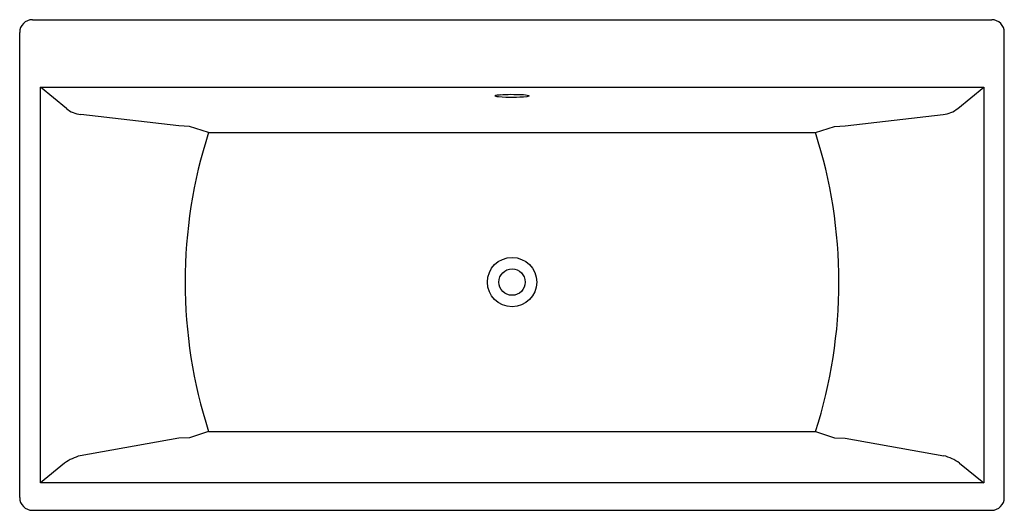
# Model space of a CAD drawing. Extents: x 131.2 to 203.3, y 42.9 to 78.7.
import ezdxf

# ---------------------------------------------------------------- set-up
doc = ezdxf.new("R2010")
doc.units = 0
doc.header["$LTSCALE"] = 0.64311
doc.header["$MEASUREMENT"] = 0
doc.layers.get('0').update_dxf_attribs({"linetype": 'CONTINUOUS'})
doc.layers.get('Defpoints').update_dxf_attribs({"linetype": 'CONTINUOUS'})
doc.styles.get("Standard").update_dxf_attribs({"font": 'txt', "width": 0.8})

msp = doc.modelspace()

# ---------------------------------------------------------------- linework, layer by layer
for p, q in [((132.158, 78.732), (202.336, 78.732)), ((131.233, 43.814), (131.233, 77.806)), ((203.259, 43.814), (203.259, 77.806)), ((132.749, 73.795), (201.749, 73.795)), ((132.749, 44.882), (132.749, 73.795)), ((134.649, 72.256), (132.749, 73.795)), ((199.847, 72.256), (201.749, 73.795)), ((201.749, 73.795), (201.749, 44.882)), ((142.876, 70.977), (135.699, 71.8)), ((191.621, 70.977), (198.797, 71.8)), ((143.653, 70.933), (142.876, 70.977)), ((145.052, 70.487), (143.653, 70.933)), ((189.445, 70.487), (190.844, 70.933)), ((190.844, 70.933), (191.621, 70.977)), ((145.052, 70.487), (189.445, 70.487)), ((145.049, 48.651), (143.653, 48.191)), ((145.049, 48.651), (189.448, 48.651)), ((189.448, 48.651), (190.844, 48.191)), ((142.876, 48.146), (135.664, 46.874)), ((143.653, 48.191), (142.876, 48.146)), ((190.844, 48.191), (191.621, 48.146)), ((191.621, 48.146), (198.832, 46.874)), ((134.516, 46.331), (132.749, 44.882)), ((199.98, 46.331), (201.749, 44.882)), ((201.749, 44.882), (132.749, 44.882)), ((132.158, 42.888), (202.339, 42.888))]:
    msp.add_line(p, q)
for radius in [1.802, 0.965]:
    msp.add_circle((167.249, 59.561), radius)
for centre, radius, start, end in [((132.158, 77.807), 0.925, 89.98769, 180.0484), ((202.344, 77.817), 0.915, 359.33946, 90.26582), ((166.006, 73.166), 0.00763, 130.54547, 228.78348), ((166.114, 72.965), 0.236, 96.56677, 118.64395), ((166.297, 74.011), 0.901, 250.84016, 267.74873), ((166.565, 70.117), 3.12, 93.36638, 98.79946), ((167.226, 86.528), 13.451, 265.88969, 274.78669), ((167.259, 57.91), 15.346, 87.3674, 93.27892), ((167.935, 70.831), 2.409, 76.60337, 89.3157), ((168.306, 73.623), 0.501, 274.78983, 291.95842), ((168.49, 73.166), 0.00889, 295.77186, 64.55832), ((135.923, 73.753), 1.966, 229.60455, 263.45952), ((198.573, 73.753), 1.966, 276.54048, 310.39545), ((178.909, 59.564), 35.576, 162.11921, 197.86479), ((155.588, 59.564), 35.575, 342.13514, 17.881), ((136.464, 43.699), 3.274, 104.14173, 126.50953), ((198.032, 43.699), 3.274, 53.49047, 75.85827), ((132.158, 43.813), 0.925, 179.94489, 270.03277), ((202.343, 43.803), 0.915, 269.71287, 0.66927)]:
    msp.add_arc(centre, radius, start, end)

# ---------------------------------------------------------------- texts
at = {"layer": 'Defpoints'}
for tag, p, s in [('MODELNUMBER', (167.242, 60.823), 'K-6367'), ('TRADENAME', (167.242, 60.821), 'STARGAZE'), ('PRODUCT', (167.242, 60.819), 'BATH'), ('MATERIAL', (167.242, 60.818), 'ACRYLIC')]:
    msp.add_attdef(tag, p, s, height=0.001, dxfattribs=at)

doc.saveas('drawing.dxf')
